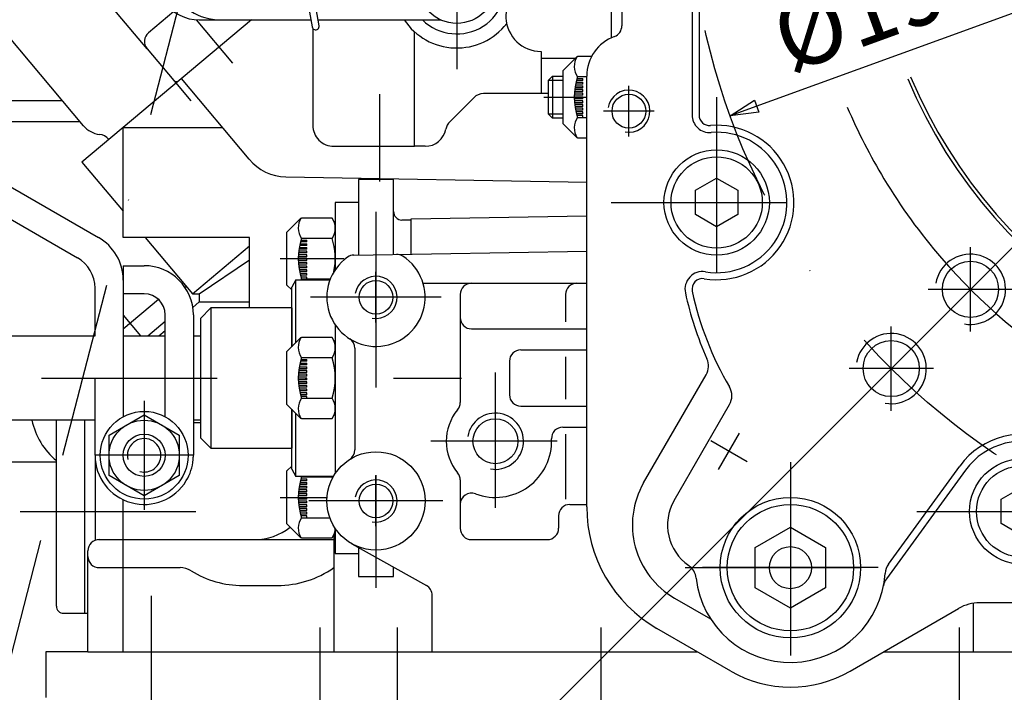
# Model space of a CAD drawing. Units: millimetres. Extents: x -742 to 742, y -525 to 525.
# Drawn here: x -445 to -305, y -116 to -20 of the extents above; entities that cross this region are included whole.
import ezdxf
from ezdxf.enums import TextEntityAlignment as Align

# ---------------------------------------------------------------- set-up
doc = ezdxf.new("R2010")
doc.units = ezdxf.units.MM
doc.header["$LTSCALE"] = 50
doc.linetypes.add('BORDER', pattern=[1.75, 0.5, -0.25, 0.5, -0.25, 0, -0.25])
doc.linetypes.add('DASHDOT', pattern=[1, 0.5, -0.25, 0, -0.25])
doc.layers.add('L', color=7, linetype='CONTINUOUS')
doc.layers.add('MASSE', color=7, linetype='CONTINUOUS')
doc.styles.add('TXT8', font='txt8')
doc.dimstyles.new('CAD400-DIM1', dxfattribs={"dimscale": 5, "dimtxt": 3.5, "dimasz": 2, "dimexe": 1.8, "dimexo": 0, "dimgap": 0.09, "dimtad": 1, "dimdec": 4, "dimdsep": 46, "dimcen": 0, "dimclrd": 3, "dimclre": 3, "dimclrt": 7, "dimadec": 0, "dimazin": 0, "dimtfac": 1, "dimtdec": 4, "dimtmove": 0, "dimatfit": 3, "dimfxl": 1, "dimtolj": 1, "dimtzin": 0, "dimarcsym": 0})
doc.dimstyles.new('CAD400-DIM10', dxfattribs={"dimscale": 5, "dimtxt": 2, "dimasz": 0.8, "dimexe": 1.8, "dimexo": 0.36, "dimgap": 0.09, "dimtad": 1, "dimdec": 4, "dimdsep": 46, "dimcen": 0, "dimclrd": 3, "dimclre": 3, "dimclrt": 2, "dimadec": 0, "dimazin": 0, "dimtfac": 1, "dimtdec": 4, "dimtix": 1, "dimtmove": 0, "dimatfit": 3, "dimfxl": 1, "dimtolj": 1, "dimtzin": 0, "dimarcsym": 0})
doc.dimstyles.new('CAD400-DIM7', dxfattribs={"dimscale": 5, "dimtxt": 3.5, "dimasz": 2, "dimexe": 1.8, "dimexo": 0, "dimgap": 0.09, "dimtad": 1, "dimdec": 4, "dimdsep": 46, "dimcen": 0, "dimclrd": 3, "dimclre": 3, "dimclrt": 7, "dimadec": 0, "dimazin": 0, "dimtfac": 1, "dimtdec": 4, "dimtmove": 0, "dimatfit": 3, "dimfxl": 1, "dimtolj": 1, "dimtzin": 0, "dimarcsym": 0})

# ---------------------------------------------------------------- blocks, each defined once
blk = doc.blocks.new('B-2')
at = {"layer": 'L', "color": 4, "linetype": 'DASHDOT'}
for p, q in [((-402.250005, -106.499968), (-402.250005, -140.111753)), ((-391.250005, -106.499968), (-391.249995, -135.499993)), ((-362.249995, -106.499968), (-362.249995, -140.111753)), ((-311.250095, -106.499953), (-311.250095, -172.999948))]:
    blk.add_line(p, q, dxfattribs=at)
blk = doc.blocks.new('B-12')
at = {"layer": 'L', "color": 2, "linetype": 'CONTINUOUS'}
for p, q in [((-359.25001, 0), (-359.250005, -20.858565)), ((-349.250015, 1.090325), (-349.250005, -33.54006)), ((-348.25001, 1.09033), (-348.250005, -33.54006)), ((-364.25001, -89.339745), (-364.25, -27.999995)), ((-356.142315, -85.937825), (-347.24284, -70.523485)), ((-351.812185, -88.437825), (-343.92556, -74.77779)), ((-321.302515, -97.509195), (-311.149195, -83.534355)), ((-310.340185, -84.122145), (-321.563975, -99.570365)), ((-351.75001, -102.33013), (-346.60608, -105.299975)), ((-194.197455, -102.999995), (-308.30256, -102.999995)), ((-326.75001, -112.72243), (-311.30256, -103.80384)), ((-343.75001, -112.72243), (-354.250005, -106.660245))]:
    blk.add_line(p, q, dxfattribs=at)
at = {"layer": 'L', "color": 4, "linetype": 'BORDER'}
for p, q in [((-358.250015, -36.6), (-358.25001, -29.399995)), ((-345.750015, -31), (-345.75001, -60.999995)), ((-354.650015, -33), (-361.85001, -32.999995)), ((-360.750015, -46), (-330.75001, -45.999995)), ((-309.620015, -64.369995), (-309.62001, -52.36999)), ((-303.62001, -58.369995), (-315.62001, -58.36999)), ((-320.90001, -75.649995), (-320.900005, -63.64999)), ((-314.90001, -69.649995), (-326.900005, -69.64999)), ((-345.500015, -84.04071), (-342.500015, -78.84455)), ((-341.401935, -82.94263), (-346.59809, -79.94263)), ((-335.250015, -83), (-335.25001, -112.999995)), ((-317.250015, -90), (-287.25001, -89.999995)), ((-350.250015, -98), (-320.25001, -97.999995))]:
    blk.add_line(p, q, dxfattribs=at)
blk.add_circle((-251.250025, 0), 98.5, dxfattribs=at)
at = {"layer": 'L', "color": 2, "linetype": 'CONTINUOUS'}
for centre, radius in [((-358.250016, -33.000003), 2.400006), ((-309.620017, -58.370001), 4.000007), ((-320.900016, -69.650001), 4.000006), ((-335.250017, -98.000003), 10.000002)]:
    blk.add_circle(centre, radius, dxfattribs=at)
for centre, radius, start, end in [((-251.250016, -0.000003), 73.049995, 202.870554, 60.691757), ((-251.250016, -0.000003), 72.550001, 202.788723, 59.79422), ((-360.850016, -20.858574), 1.600011, 290.005693, 0.000327), ((-358.250016, -28.000003), 5.999994, 110.005056, 179.999976), ((-346.750013, -33.540067), 2.499992, 179.999829, 274.588639), ((-346.750013, -33.540067), 1.499991, 179.999715, 274.588894), ((-345.750017, -46.000004), 11.000009, 260.749808, 94.588502), ((-345.750017, -46.000004), 10.000004, 260.749799, 94.588526), ((-347.759349, -58.33745), 2.500006, 80.749736, 192.112207), ((-347.759349, -58.33745), 1.499992, 80.749471, 192.112063), ((-304.250016, -49.000003), 46.999996, 192.112396, 204.177544), ((-304.250016, -49.000003), 45.999992, 192.112395, 210.379673), ((-349.407911, -69.273495), 2.500001, 330.000288, 24.177599), ((-346.090632, -73.5278), 2.500002, 330.000292, 30.379784), ((-302.250016, -90.000003), 11.000003, 343.739841, 143.999972), ((-302.250016, -90.000003), 10.000003, 343.739846, 143.999975), ((-345.750012, -91.937829), 11.999999, 149.999949, 239.999998), ((-344.250016, -89.339748), 19.999994, 179.99999, 240.00001), ((-345.750012, -91.937829), 6.999996, 149.999901, 235.331312), ((-351.153899, -99.75115), 2.500008, 6.283601, 55.331278), ((-319.279975, -98.978662), 2.5, 143.99989, 176.49308), ((-335.250017, -98.000003), 13.500004, 186.283391, 356.493252), ((-319.541439, -101.039838), 2.5, 143.99972, 169.047572), ((-308.302574, -109.000003), 6.000002, 89.999863, 119.999833), ((-335.250016, -98.000003), 16.999999, 240.000015, 300.000024)]:
    blk.add_arc(centre, radius, start, end, dxfattribs=at)
at = {"layer": 'L', "color": 4, "linetype": 'BORDER'}
for centre, radius, start, end in [((-251.250021, 0.000002), 82.547638, 220.790598, 359.999998), ((-251.250025, 0), 82.547639, 203.148863, 211.102285), ((-251.251264, -0.000862), 82.546132, 211.102217, 220.790707)]:
    blk.add_arc(centre, radius, start, end, dxfattribs=at)
at = {"layer": 'L', "color": 4, "linetype": 'CONTINUOUS'}
for centre, radius, start, end in [((-358.250015, -33.000002), 2.999997, 260.00015, 169.99994), ((-309.620017, -58.370001), 4.999995, 260.000072, 169.999933), ((-320.900017, -69.650001), 4.999996, 260.000066, 169.999934)]:
    blk.add_arc(centre, radius, start, end, dxfattribs=at)
blk = doc.blocks.new('B-17')
at = {"layer": 'L', "color": 2, "linetype": 'CONTINUOUS'}
for p, q in [((-423.02402, -18.811855), (-426.64082, -21.84673)), ((-426.838045, -24.100855), (-423.045595, -28.62053))]:
    blk.add_line(p, q, dxfattribs=at)
at = {"layer": 'L', "color": 4, "linetype": 'BORDER'}
blk.add_line((-419.847445, -19.98613), (-414.667495, -26.15938), dxfattribs=at)
at = {"layer": 'L', "color": 2, "linetype": 'CONTINUOUS'}
for centre, radius, start, end in [((-425.612378, -23.072397), 1.599995, 129.999598, 220.000025), ((-422.66258, -28.299126), 0.500001, 220.00143, 310.000886)]:
    blk.add_arc(centre, radius, start, end, dxfattribs=at)
blk = doc.blocks.new('B-18')
at = {"layer": 'L', "color": 4, "linetype": 'BORDER'}
for p, q in [((-393.749975, 56.99998), (-393.749975, -42.999995)), ((-382.749975, -2.999995), (-382.749975, -26.999995)), ((-370.33955, -30.999995), (-364.25, -30.999995))]:
    blk.add_line(p, q, dxfattribs=at)
at = {"layer": 'L', "color": 2, "linetype": 'CONTINUOUS'}
for p, q in [((-360.75, 27.000005), (-360.75, -22.54562)), ((-404.118225, -16.575945), (-403.3368, -21.00757)), ((-402.352, -20.83392), (-403.133425, -16.402295)), ((-419.439875, -19.999995), (-403.514475, -19.999995)), ((-402.49905, -19.999995), (-385.041275, -19.999995)), ((-403.249975, -21.21317), (-403.249975, -34.999995)), ((-388.749975, -37.999995), (-388.749975, -21.708195)), ((-370.75, -24.499995), (-370.75, -30.499995)), ((-367.619425, -27.217445), (-365.62845, -25.22647)), ((-365.62845, -25.22647), (-365.566575, -25.22647)), ((-363.5705, -25.22647), (-365.566575, -25.22647)), ((-365.90195, -25.499995), (-370.75, -25.499995)), ((-369.75, -28.61342), (-369.136575, -27.999995)), ((-369.136575, -27.999995), (-367.619425, -27.999995)), ((-369.136575, -27.999995), (-369.136575, -33.999995)), ((-367.619425, -34.78252), (-367.619425, -27.217445)), ((-369.75, -28.61342), (-369.75, -33.386545)), ((-365.8787, -29.402695), (-364.80955, -29.402695)), ((-364.80955, -29.139545), (-365.83025, -29.139545)), ((-365.77415, -28.876395), (-364.80955, -28.876395)), ((-364.80955, -28.61322), (-365.710225, -28.61322)), ((-365.6383, -28.35007), (-364.80955, -28.35007)), ((-364.25, -28.11322), (-365.566575, -28.11322)), ((-364.80955, -28.61322), (-364.80955, -28.35007)), ((-364.80955, -29.139545), (-364.80955, -28.876395)), ((-364.80955, -29.66587), (-364.80955, -29.402695)), ((-369.75, -30.499995), (-378.92155, -30.499995)), ((-364.80955, -30.73682), (-366.009525, -30.73682)), ((-364.80955, -30.455345), (-365.997625, -30.455345)), ((-364.80955, -30.19217), (-365.97895, -30.19217)), ((-364.80955, -29.92902), (-365.95295, -29.92902)), ((-364.80955, -29.66587), (-365.91955, -29.66587)), ((-364.80955, -30.19217), (-364.80955, -29.92902)), ((-364.80955, -30.73682), (-364.80955, -30.455345)), ((-383.74815, -34.498145), (-380.335775, -31.08577)), ((-364.80955, -30.999995), (-366.01315, -30.999995)), ((-364.80955, -31.263145), (-366.009525, -31.263145)), ((-364.80955, -31.526295), (-365.99865, -31.526295)), ((-364.80955, -31.789445), (-365.9805, -31.789445)), ((-364.80955, -32.05262), (-365.955, -32.05262)), ((-364.80955, -31.263145), (-364.80955, -30.999995)), ((-364.80955, -31.789445), (-364.80955, -31.526295)), ((-364.80955, -32.31577), (-364.80955, -32.05262)), ((-369.75, -33.386545), (-369.136575, -33.999995)), ((-364.80955, -32.31577), (-365.922125, -32.31577)), ((-364.80955, -32.57892), (-365.881775, -32.57892)), ((-364.80955, -32.842095), (-365.833875, -32.842095)), ((-364.80955, -33.105245), (-365.7783, -33.105245)), ((-364.80955, -33.368395), (-365.714925, -33.368395)), ((-364.80955, -33.63157), (-365.643575, -33.63157)), ((-364.80955, -32.842095), (-364.80955, -32.57892)), ((-364.80955, -33.368395), (-364.80955, -33.105245)), ((-364.80955, -33.88672), (-364.80955, -33.63157)), ((-367.619425, -33.999995), (-369.136575, -33.999995)), ((-365.62845, -36.773495), (-367.619425, -34.78252)), ((-365.566575, -33.886745), (-364.25, -33.886745)), ((-365.566575, -36.773495), (-365.62845, -36.773495)), ((-365.566575, -36.773495), (-364.25, -36.773495)), ((-400.249975, -37.999995), (-388.749975, -37.999995)), ((-387.249975, -37.999995), (-388.749975, -37.999995))]:
    blk.add_line(p, q, dxfattribs=at)
at = {"layer": 'L', "color": 4, "linetype": 'CONTINUOUS'}
for p, q in [((-367.619425, -28.61342), (-369.75, -28.61342)), ((-369.75, -33.386545), (-367.619425, -33.386545))]:
    blk.add_line(p, q, dxfattribs=at)
at = {"layer": 'L', "color": 2, "linetype": 'CONTINUOUS'}
blk.add_circle((-382.749996, -14.999998), 5.500021, dxfattribs=at)
for centre, radius, start, end in [((-382.749996, -14.999998), 7.000016, 225.584824, 19.538207), ((-370.749996, -19.499998), 5.000005, 94.84645, 269.999957), ((-416.361954, -11.999998), 7.999977, 205.582895, 270.00003), ((-419.4399, -13.999998), 5.99998, 215.685437, 270.000243), ((-402.844413, -20.920765), 0.500013, 189.998196, 10.002164), ((-382.749996, -14.999998), 8.999989, 213.749011, 322.142465), ((-363.382553, -26.598064), 2.631601, 148.587122, 181.563035), ((-363.45733, -26.669861), 2.55582, 180.000206, 214.38389), ((-356.45973, -30.999991), 9.553433, 162.41195, 197.587951), ((-378.921569, -32.499998), 2.000003, 89.999453, 134.999552), ((-400.249996, -34.999998), 2.999997, 179.999942, 270.000405), ((-382.333944, -35.912373), 2.000005, 134.999567, 169.485893), ((-363.45733, -35.330122), 2.555827, 145.61579, 179.999962), ((-387.249996, -34.999998), 2.999997, 270.000405, 349.486154), ((-363.382553, -35.401918), 2.631576, 178.436598, 211.412565)]:
    blk.add_arc(centre, radius, start, end, dxfattribs=at)
blk = doc.blocks.new('B-19')
at = {"layer": 'L', "color": 2, "linetype": 'CONTINUOUS'}
for p, q in [((-449.75, -41.741645), (-433.75, -50.97927)), ((-452.75, -44.628395), (-436.75, -53.86602)), ((-430.25, -54.999995), (-430.249975, -76.517045)), ((-430.25, -54.999995), (-427.25, -54.999995)), ((-434.249975, -64.999995), (-434.25, -58.196145)), ((-427.25, -58.999995), (-430.25, -58.999995)), ((-424.25, -76.51702), (-424.25, -61.999995)), ((-420.25, -61.999995), (-420.25, -81.99997)), ((-434.249975, -81.99997), (-434.249975, -70.999995)), ((-432.249975, -79.11322), (-427.249975, -76.22647)), ((-427.249975, -76.22647), (-422.249975, -79.11322)), ((-432.249975, -84.88672), (-432.249975, -79.11322)), ((-422.249975, -79.11322), (-422.249975, -84.88672)), ((-427.249975, -87.77347), (-432.249975, -84.88672)), ((-422.249975, -84.88672), (-427.249975, -87.77347))]:
    blk.add_line(p, q, dxfattribs=at)
at = {"layer": 'L', "color": 4, "linetype": 'BORDER'}
for p, q in [((-427.249975, -74.22647), (-427.249975, -89.77347)), ((-420.249975, -81.99997), (-434.249975, -81.99997))]:
    blk.add_line(p, q, dxfattribs=at)
at = {"layer": 'L', "color": 2, "linetype": 'CONTINUOUS'}
for centre, radius in [((-427.249998, -81.999993), 6.250023), ((-427.25, -81.999996), 5.000025), ((-427.25, -81.999996), 3.000025)]:
    blk.add_circle(centre, radius, dxfattribs=at)
for centre, radius, start, end in [((-437.250008, -57.041446), 7.000002, 0.000009, 59.999937), ((-439.250008, -58.196145), 5.000003, 0.000005, 59.999909), ((-427.250014, -61.999993), 7.000014, 359.999986, 89.999883), ((-427.250014, -61.999993), 3.000014, 359.999968, 89.999727), ((-427.25, -81.999996), 6.999975, 179.999787, 328.988208), ((-427.249931, -81.999973), 6.999938, 328.98776, 355.005243), ((-427.25, -81.999996), 7.000004, 355.005477, 0.000418)]:
    blk.add_arc(centre, radius, start, end, dxfattribs=at)
at = {"layer": 'L', "color": 4, "linetype": 'CONTINUOUS'}
for radius, start, end in [(2.386542, 0.000626, 194.999785), (2.386575, 255.000026, 0.000626)]:
    blk.add_arc((-427.25, -81.999996), radius, start, end, dxfattribs=at)
blk = doc.blocks.new('B-20')
at = {"layer": 'L', "color": 2, "linetype": 'CONTINUOUS'}
for p, q in [((-396.75, -45.999995), (-400.049975, -45.999995)), ((-400.049975, -45.999995), (-400.049975, -55.580795)), ((-400.049975, -63.419195), (-400.049975, -84.58077)), ((-400.049975, -92.41917), (-400.049975, -95.999995)), ((-400.049975, -95.999995), (-396.75, -95.999995))]:
    blk.add_line(p, q, dxfattribs=at)
blk = doc.blocks.new('B-23')
at = {"layer": 'L', "color": 2, "linetype": 'CONTINUOUS'}
for p, q in [((-396.75, -42.749995), (-396.75, -53.480695)), ((-391.75, -42.749995), (-396.75, -42.749995)), ((-391.75, -47.299995), (-391.75, -42.749995)), ((-391.75, -53.39342), (-391.75, -47.299995)), ((-389.25, -48.499995), (-390.55, -48.499995)), ((-405.65, -56.999995), (-406.25, -58.039245)), ((-405.65, -56.999995), (-400.78835, -56.999995)), ((-405.65, -65.948095), (-405.65, -56.999995)), ((-406.25, -66.54807), (-406.25, -58.039245)), ((-419.249975, -62.499995), (-417.75, -60.999995)), ((-406.25, -60.999995), (-417.75, -60.999995)), ((-417.75, -60.999995), (-417.75, -80.999995)), ((-406.25, -60.999995), (-406.25, -66.54807)), ((-419.249975, -62.499995), (-419.249975, -79.499995)), ((-475.749975, -64.999995), (-476.749975, -65.999995)), ((-475.749975, -64.999995), (-434.249975, -64.999995)), ((-475.749975, -76.999995), (-475.749975, -64.999995)), ((-430.249975, -64.999995), (-424.249975, -64.999995)), ((-420.249975, -64.999995), (-419.249975, -64.999995)), ((-476.749975, -75.999995), (-476.749975, -65.999995)), ((-406.25, -75.451945), (-406.25, -80.999995)), ((-406.25, -83.960745), (-406.25, -75.451945)), ((-476.749975, -75.999995), (-475.749975, -76.999995)), ((-434.24995, -76.999995), (-475.749975, -76.999995)), ((-419.249975, -76.999995), (-420.249975, -76.999995)), ((-405.65, -84.999995), (-405.65, -76.051945)), ((-417.75, -80.999995), (-419.249975, -79.499995)), ((-417.75, -80.999995), (-406.25, -80.999995)), ((-406.25, -83.960745), (-405.65, -84.999995)), ((-400.312175, -84.999995), (-405.65, -84.999995)), ((-396.749975, -95.12262), (-396.75, -99.249995)), ((-391.75, -99.249995), (-391.75, -97.92137)), ((-396.75, -99.249995), (-391.75, -99.249995))]:
    blk.add_line(p, q, dxfattribs=at)
at = {"layer": 'L', "color": 4, "linetype": 'BORDER'}
blk.add_line((-479.3549, -70.999995), (-382.079775, -70.999995), dxfattribs=at)
at = {"layer": 'L', "color": 2, "linetype": 'CONTINUOUS'}
blk.add_arc((-390.550003, -47.299996), 1.199997, 179.999957, 270.000166, dxfattribs=at)
blk = doc.blocks.new('B-25')
at = {"layer": 'L', "color": 2, "linetype": 'CONTINUOUS'}
for p, q in [((-439.75, -103.499995), (-439.75, -76.999995)), ((-438.75, -104.499995), (-435.75, -104.499995))]:
    blk.add_line(p, q, dxfattribs=at)
at = {"layer": 'L', "color": 4, "linetype": 'BORDER'}
blk.add_line((-444.88645, -89.999995), (-417.0036, -89.999995), dxfattribs=at)
at = {"layer": 'L', "color": 2, "linetype": 'CONTINUOUS'}
blk.add_arc((-438.75, -103.499998), 1, 179.999848, 270.000027, dxfattribs=at)
blk = doc.blocks.new('B-28')
at = {"layer": 'L', "color": 4, "linetype": 'BORDER'}
for p, q in [((-426.25, -103.999995), (-426.25, -129.499995)), ((-402.25, -106.999995), (-402.25, -129.499995)), ((-391.25, -106.999995), (-391.25, -129.499995)), ((-362.25, -106.999995), (-362.25, -129.499995))]:
    blk.add_line(p, q, dxfattribs=at)
at = {"layer": 'L', "color": 2, "linetype": 'CONTINUOUS'}
for p, q in [((-435.25, -109.999995), (-441.249975, -109.999995)), ((-441.249975, -109.999995), (-441.249975, -116.499995))]:
    blk.add_line(p, q, dxfattribs=at)
blk = doc.blocks.new('B-29')
at = {"layer": 'L', "color": 2, "linetype": 'CONTINUOUS'}
for p, q in [((-452.249985, -13.311005), (-432.050235, 3.63862)), ((-431.72471, 3.520145), (-432.050235, 3.63862)), ((-418.827385, -11.85048), (-431.72471, 3.520145)), ((-435.866685, -35.103605), (-452.249985, -15.57898)), ((-432.29131, -37.031255), (-432.313585, -37.00468))]:
    blk.add_line(p, q, dxfattribs=at)
for centre, radius, start, end in [((-433.207962, -32.82739), 3.499976, 220.568122, 263.341557), ((-433.84567, -38.290295), 2.000028, 40.000943, 83.34211)]:
    blk.add_arc(centre, radius, start, end, dxfattribs=at)
blk = doc.blocks.new('B-54')
at = {"layer": 'L', "color": 2, "linetype": 'CONTINUOUS'}
for p, q in [((-435.75, -76.999995), (-435.75, -104.499995)), ((-435.75, -104.499995), (-435.25, -104.499995))]:
    blk.add_line(p, q, dxfattribs=at)
blk = doc.blocks.new('B-55')
at = {"layer": 'L', "color": 2, "linetype": 'CONTINUOUS'}
for p, q in [((-406.919415, -50.21747), (-404.92844, -48.226495)), ((-404.92844, -48.226495), (-404.86659, -48.226495)), ((-400.49659, -48.226495), (-404.86659, -48.226495)), ((-400.050015, -48.999995), (-400.49659, -48.226495)), ((-406.919415, -57.78252), (-406.919415, -50.21747)), ((-404.10954, -51.613245), (-405.010215, -51.613245)), ((-404.93829, -51.350095), (-404.10954, -51.350095)), ((-400.49659, -51.113245), (-404.86659, -51.113245)), ((-404.10954, -51.613245), (-404.10954, -51.350095)), ((-404.10954, -53.192195), (-405.27894, -53.192195)), ((-404.10954, -52.929045), (-405.25294, -52.929045)), ((-404.10954, -52.665895), (-405.21954, -52.665895)), ((-405.17869, -52.40272), (-404.10954, -52.40272)), ((-404.10954, -52.13957), (-405.130265, -52.13957)), ((-405.07414, -51.87642), (-404.10954, -51.87642)), ((-404.10954, -52.13957), (-404.10954, -51.87642)), ((-404.10954, -52.665895), (-404.10954, -52.40272)), ((-404.10954, -53.192195), (-404.10954, -52.929045)), ((-404.10954, -53.999995), (-405.313165, -53.999995)), ((-404.10954, -53.736845), (-405.30954, -53.736845)), ((-404.10954, -54.263145), (-405.30954, -54.263145)), ((-404.10954, -54.526295), (-405.298665, -54.526295)), ((-404.10954, -53.45537), (-405.297615, -53.45537)), ((-404.10954, -53.736845), (-404.10954, -53.45537)), ((-404.10954, -54.263145), (-404.10954, -53.999995)), ((-404.10954, -54.78947), (-404.10954, -54.526295)), ((-404.10954, -54.78947), (-405.28049, -54.78947)), ((-404.10954, -55.05262), (-405.25499, -55.05262)), ((-404.10954, -55.31577), (-405.222115, -55.31577)), ((-404.10954, -55.578945), (-405.181765, -55.578945)), ((-404.10954, -55.842095), (-405.13389, -55.842095)), ((-404.10954, -55.31577), (-404.10954, -55.05262)), ((-404.10954, -55.842095), (-404.10954, -55.578945)), ((-404.10954, -56.105245), (-405.078315, -56.105245)), ((-404.10954, -56.36842), (-405.014915, -56.36842)), ((-404.10954, -56.63157), (-404.943565, -56.63157)), ((-404.86659, -56.886745), (-400.743915, -56.886745)), ((-404.10954, -56.36842), (-404.10954, -56.105245)), ((-404.10954, -56.886745), (-404.10954, -56.63157)), ((-406.250015, -58.45192), (-406.919415, -57.78252)), ((-406.919415, -67.21747), (-404.928415, -65.226495)), ((-404.928415, -65.226495), (-404.866565, -65.226495)), ((-400.496565, -65.22647), (-404.866565, -65.22647)), ((-400.04999, -65.999995), (-400.496565, -65.22647)), ((-406.919415, -74.78252), (-406.919415, -67.21747)), ((-404.10954, -68.613245), (-405.01019, -68.613245)), ((-404.93829, -68.35007), (-404.10954, -68.35007)), ((-400.496565, -68.113245), (-404.866565, -68.113245)), ((-404.10954, -68.613245), (-404.10954, -68.35007)), ((-404.10954, -69.92902), (-405.25294, -69.92902)), ((-404.10954, -69.66587), (-405.21954, -69.66587)), ((-405.178665, -69.40272), (-404.10954, -69.40272)), ((-404.10954, -69.139545), (-405.13024, -69.139545)), ((-405.07414, -68.876395), (-404.10954, -68.876395)), ((-404.10954, -69.139545), (-404.10954, -68.876395)), ((-404.10954, -69.66587), (-404.10954, -69.40272)), ((-404.10954, -70.192195), (-404.10954, -69.92902)), ((-404.10954, -70.999995), (-405.31314, -70.999995)), ((-404.10954, -70.736845), (-405.309515, -70.736845)), ((-404.10954, -71.263145), (-405.309515, -71.263145)), ((-404.10954, -70.455345), (-405.297615, -70.455345)), ((-404.10954, -70.192195), (-405.27894, -70.192195)), ((-404.10954, -70.736845), (-404.10954, -70.455345)), ((-404.10954, -71.263145), (-404.10954, -70.999995)), ((-404.10954, -71.526295), (-405.29864, -71.526295)), ((-404.10954, -71.78947), (-405.280465, -71.78947)), ((-404.10954, -72.05262), (-405.25499, -72.05262)), ((-404.10954, -72.31577), (-405.222115, -72.31577)), ((-404.10954, -72.578945), (-405.181765, -72.578945)), ((-404.10954, -72.842095), (-405.133865, -72.842095)), ((-404.10954, -71.78947), (-404.10954, -71.526295)), ((-404.10954, -72.31577), (-404.10954, -72.05262)), ((-404.10954, -72.842095), (-404.10954, -72.578945)), ((-404.10954, -73.105245), (-405.07829, -73.105245)), ((-404.10954, -73.36842), (-405.014915, -73.36842)), ((-404.10954, -73.63157), (-404.94354, -73.63157)), ((-404.866565, -73.886745), (-400.496565, -73.886745)), ((-404.10954, -73.36842), (-404.10954, -73.105245)), ((-404.10954, -73.886745), (-404.10954, -73.63157)), ((-404.928415, -76.773495), (-406.919415, -74.78252)), ((-404.866565, -76.773495), (-404.928415, -76.773495)), ((-404.866565, -76.773495), (-400.496565, -76.773495)), ((-400.496565, -76.773495), (-400.04999, -75.999995)), ((-406.91939, -84.21747), (-406.250015, -83.54807)), ((-406.91939, -91.78252), (-406.91939, -84.21747)), ((-404.938265, -85.35007), (-404.109515, -85.35007)), ((-400.496565, -85.113245), (-404.866565, -85.113245)), ((-404.109515, -85.613245), (-404.109515, -85.35007)), ((-404.109515, -86.66587), (-405.219515, -86.66587)), ((-405.178665, -86.40272), (-404.109515, -86.40272)), ((-404.109515, -86.139545), (-405.13024, -86.139545)), ((-405.074115, -85.876395), (-404.109515, -85.876395)), ((-404.109515, -85.613245), (-405.01019, -85.613245)), ((-404.109515, -86.139545), (-404.109515, -85.876395)), ((-404.109515, -86.66587), (-404.109515, -86.40272)), ((-404.109515, -87.999995), (-405.31314, -87.999995)), ((-404.109515, -87.736845), (-405.309515, -87.736845)), ((-404.109515, -88.263145), (-405.309515, -88.263145)), ((-404.109515, -87.455345), (-405.29759, -87.455345)), ((-404.109515, -87.192195), (-405.278915, -87.192195)), ((-404.109515, -86.92902), (-405.252915, -86.92902)), ((-404.109515, -87.192195), (-404.109515, -86.92902)), ((-404.109515, -87.736845), (-404.109515, -87.455345)), ((-404.109515, -88.263145), (-404.109515, -87.999995)), ((-404.109515, -88.526295), (-405.29864, -88.526295)), ((-404.109515, -88.78947), (-405.280465, -88.78947)), ((-404.109515, -89.05262), (-405.254965, -89.05262)), ((-404.109515, -89.31577), (-405.22209, -89.31577)), ((-404.109515, -89.578945), (-405.18174, -89.578945)), ((-404.109515, -88.78947), (-404.109515, -88.526295)), ((-404.109515, -89.31577), (-404.109515, -89.05262)), ((-404.109515, -89.842095), (-404.109515, -89.578945)), ((-404.109515, -89.842095), (-405.133865, -89.842095)), ((-404.109515, -90.105245), (-405.07829, -90.105245)), ((-404.109515, -90.36842), (-405.01489, -90.36842)), ((-404.109515, -90.63157), (-404.94354, -90.63157)), ((-404.866565, -90.886745), (-400.83054, -90.886745)), ((-404.109515, -90.36842), (-404.109515, -90.105245)), ((-404.109515, -90.886745), (-404.109515, -90.63157)), ((-404.928415, -93.773495), (-406.91939, -91.78252)), ((-404.866565, -93.773495), (-404.928415, -93.773495)), ((-404.866565, -93.773495), (-400.496565, -93.773495)), ((-400.496565, -93.773495), (-400.04999, -92.999995))]:
    blk.add_line(p, q, dxfattribs=at)
at = {"layer": 'L', "color": 4, "linetype": 'BORDER'}
for p, q in [((-407.881065, -53.999995), (-398.841965, -53.999995)), ((-407.88104, -87.999995), (-401.232115, -87.999995))]:
    blk.add_line(p, q, dxfattribs=at)
at = {"layer": 'L', "color": 2, "linetype": 'CONTINUOUS'}
for centre, radius, start, end in [((-402.682556, -49.598073), 2.631582, 148.587278, 181.563379), ((-402.60582, -49.66987), 2.555814, 325.615628, 34.384366), ((-402.757333, -49.66987), 2.555832, 180.000568, 214.384033), ((-395.759732, -54), 9.55344, 162.412064, 197.587878), ((-409.60342, -54), 9.553415, 348.718716, 17.587987), ((-402.757332, -58.330131), 2.555842, 145.615782, 148.638785), ((-402.682541, -66.598073), 2.631573, 148.587164, 181.563385), ((-402.605805, -66.66987), 2.555822, 325.615755, 34.384702), ((-402.757318, -66.66987), 2.555822, 180.000008, 214.384159), ((-395.759717, -71), 9.55343, 162.412046, 197.587897), ((-409.603405, -71), 9.55342, 342.412092, 17.587969), ((-402.757317, -75.330131), 2.555834, 145.615656, 179.999764), ((-402.605805, -75.330131), 2.555816, 325.615953, 34.384445), ((-402.682541, -75.401926), 2.631579, 178.436407, 211.412658), ((-395.759707, -88), 9.55344, 162.412064, 197.587878), ((-402.757308, -83.66987), 2.555826, 211.361023, 214.384033), ((-402.605795, -83.66987), 2.555814, 325.615628, 328.638957), ((-409.603395, -88), 9.553414, 16.695188, 17.587987), ((-402.757307, -92.330131), 2.555842, 145.615782, 179.999764), ((-402.682531, -92.401926), 2.631589, 178.436413, 211.412545), ((-402.605795, -92.330131), 2.555807, 325.615826, 0.000241)]:
    blk.add_arc(centre, radius, start, end, dxfattribs=at)
blk = doc.blocks.new('B-65')
at = {"layer": 'L', "color": 2, "linetype": 'CONTINUOUS'}
for p, q in [((-425.2055, -59.804545), (-430.249975, -64.037395)), ((-426.730025, -64.999995), (-424.25, -62.91902))]:
    blk.add_line(p, q, dxfattribs=at)
at = {"layer": 'L', "color": 4, "linetype": 'BORDER'}
blk.add_line((-430.249975, -62.03922), (-427.765575, -64.999995), dxfattribs=at)
blk = doc.blocks.new('B-67')
at = {"layer": 'L', "color": 2, "linetype": 'CONTINUOUS'}
blk.add_arc((-433.388557, -75.000151), 10.035288, 191.494898, 230.661117, dxfattribs=at)
blk = doc.blocks.new('B-72')
at = {"layer": 'L', "color": 4, "linetype": 'BORDER'}
for p, q in [((-335.25, -85.500015), (-335.25, -110.49999)), ((-322.75, -98.000015), (-347.749975, -98.000015))]:
    blk.add_line(p, q, dxfattribs=at)
at = {"layer": 'L', "color": 2, "linetype": 'CONTINUOUS'}
for p, q in [((-340.249975, -95.113265), (-335.25, -92.226515)), ((-335.25, -92.226515), (-330.25, -95.113265)), ((-340.249975, -100.886765), (-340.249975, -95.113265)), ((-330.25, -95.113265), (-330.25, -100.886765)), ((-335.25, -103.773515), (-340.249975, -100.886765)), ((-330.25, -100.886765), (-335.25, -103.773515))]:
    blk.add_line(p, q, dxfattribs=at)
for radius in [9.000002, 3.000002]:
    blk.add_circle((-335.250002, -97.999999), radius, dxfattribs=at)
blk = doc.blocks.new('B-73')
at = {"layer": 'L', "color": 4, "linetype": 'BORDER'}
blk.add_line((-410.75, 27.00002), (-451.0606, -129.24908), dxfattribs=at)
at = {"layer": 'L', "color": 2, "linetype": 'CONTINUOUS'}
for p, q in [((-444.3606, -82.99998), (-457.760625, -83.000005)), ((-439.749975, -82.99998), (-444.360625, -82.99998))]:
    blk.add_line(p, q, dxfattribs=at)
blk = doc.blocks.new('B-74')
at = {"layer": 'L', "color": 2, "linetype": 'CONTINUOUS'}
for p, q in [((-456.250025, -0.999995), (-472.0606, -0.999995)), ((-473.5606, -2.499995), (-473.5606, -31.499995)), ((-473.5606, -31.499995), (-476.5606, -31.499995)), ((-476.5606, -31.499995), (-476.5606, -34.499995)), ((-473.5606, -31.499995), (-456.25, -31.499995)), ((-452.25, -31.499995), (-438.890525, -31.499995)), ((-476.5606, -34.499995), (-473.5606, -34.499995)), ((-473.5606, -34.499995), (-473.5606, -63.499995)), ((-456.25, -34.499995), (-473.5606, -34.499995)), ((-436.373175, -34.499995), (-452.25, -34.499995))]:
    blk.add_line(p, q, dxfattribs=at)
for centre, radius, start, end in [((-472.060638, -2.500005), 1.50001, 89.998558, 179.9996), ((-457.560638, 1.499995), 2.500018, 270.000865, 301.617186), ((-472.060638, -63.500005), 1.499962, 179.9996, 270.001442)]:
    blk.add_arc(centre, radius, start, end, dxfattribs=at)
blk = doc.blocks.new('B-77')
at = {"layer": 'L', "color": 2, "linetype": 'CONTINUOUS'}
for p, q in [((-411.994195, -20.000015), (-436.129995, -40.252315)), ((-412.316345, -39.851415), (-421.95817, -28.360765)), ((-430.249995, -35.318415), (-416.119995, -35.318415)), ((-430.249995, -50.99999), (-430.249995, -35.318415)), ((-436.129995, -40.252315), (-430.249995, -47.25984)), ((-407.076195, -42.35084), (-364.249945, -43.098365)), ((-389.249995, -48.349015), (-364.249945, -47.91264)), ((-389.249995, -53.349765), (-389.249995, -48.349015)), ((-412.249995, -50.99999), (-430.249995, -50.99999)), ((-427.11162, -50.99999), (-420.381695, -59.020415)), ((-412.24997, -60.99999), (-412.249995, -50.99999)), ((-420.381695, -59.020415), (-412.249995, -52.197115)), ((-397.39677, -53.491965), (-364.249945, -52.91339)), ((-419.417495, -59.020415), (-412.249995, -54.155215)), ((-421.50542, -57.99999), (-421.23792, -57.99999)), ((-387.54177, -57.49999), (-364.249945, -57.49999)), ((-420.381695, -59.020415), (-419.417495, -59.020415)), ((-420.33127, -60.936215), (-419.417495, -60.169465)), ((-419.417495, -59.020415), (-419.417495, -60.169465)), ((-419.417495, -60.169465), (-412.249995, -60.169465)), ((-382.249995, -59.09999), (-382.249995, -74.486365)), ((-367.24997, -59.09999), (-367.24997, -62.99999)), ((-425.17427, -64.99999), (-424.24997, -64.224415)), ((-380.649995, -63.99999), (-364.249945, -63.99999)), ((-397.249995, -66.76634), (-397.249995, -81.233615)), ((-373.64997, -66.99999), (-364.249945, -66.99999)), ((-375.24997, -68.59999), (-375.24997, -73.39999)), ((-367.24997, -67.99999), (-367.24997, -73.99999)), ((-373.64997, -74.99999), (-364.249945, -74.99999)), ((-419.24997, -77.382415), (-420.24997, -77.382415)), ((-367.65832, -77.99999), (-364.249945, -77.99999)), ((-367.24997, -79.00584), (-367.249995, -88.263065)), ((-434.24997, -81.99999), (-434.249995, -94.11674)), ((-382.249995, -85.51359), (-382.249995, -92.39999)), ((-430.249995, -109.99999), (-430.24997, -88.324515)), ((-366.649995, -88.99999), (-364.249945, -88.99999)), ((-368.249995, -90.59999), (-368.249995, -92.39999)), ((-400.24997, -93.34644), (-400.249995, -109.99999)), ((-433.749995, -93.996865), (-433.749995, -93.99999)), ((-433.749995, -93.99999), (-400.249995, -93.99999)), ((-397.669045, -94.608165), (-387.068495, -100.54184)), ((-380.649995, -93.99999), (-369.849995, -93.99999)), ((-435.249995, -109.99999), (-435.249995, -95.59999)), ((-433.649995, -97.99999), (-422.14722, -97.99999)), ((-413.21022, -100.53864), (-408.289745, -100.53864)), ((-386.249995, -109.99999), (-386.249995, -101.93799)), ((-309.249995, -103.075265), (-309.249995, -109.99999)), ((-435.249995, -109.99999), (-348.46532, -109.99999)), ((-322.03457, -109.99999), (-233.749995, -109.99999))]:
    blk.add_line(p, q, dxfattribs=at)
at = {"layer": 'L', "color": 4, "linetype": 'BORDER'}
for p, q in [((-394.249995, -47.34899), (-394.249995, -100.880465)), ((-394.249995, -63.09999), (-394.249995, -55.89999)), ((-384.97402, -59.49999), (-403.56682, -59.49999)), ((-377.249995, -89.464965), (-377.24997, -70.18749)), ((-368.453045, -79.99999), (-386.42017, -79.99999)), ((-394.249995, -92.09999), (-394.249995, -84.89999)), ((-384.74977, -88.49999), (-403.792645, -88.49999))]:
    blk.add_line(p, q, dxfattribs=at)
at = {"layer": 'L', "color": 2, "linetype": 'CONTINUOUS'}
for centre, radius in [((-394.250003, -59.499992), 2.400008), ((-377.250003, -79.999983), 3.200008), ((-394.250003, -88.499992), 7.000008), ((-394.250003, -88.499992), 2.400008)]:
    blk.add_circle(centre, radius, dxfattribs=at)
for centre, radius, start, end in [((-406.954058, -35.351912), 6.999974, 220.000064, 269.000247), ((-394.250003, -59.499992), 7.000024, 125.279587, 56.720215), ((-397.368869, -55.091741), 1.600019, 90.999187, 125.279402), ((-391.286885, -54.985579), 1.600024, 56.719714, 90.999517), ((-380.650003, -59.099992), 1.600002, 89.999697, 179.999923), ((-365.649988, -59.099992), 1.600002, 89.999339, 179.999923), ((-380.650003, -62.399992), 1.599992, 179.999923, 270.000303), ((-398.850003, -66.766353), 1.600016, 0.000466, 57.663516), ((-373.649998, -68.599992), 1.600002, 89.998981, 179.999923), ((-373.649998, -73.399992), 1.599998, 179.999923, 270.001019), ((-377.250003, -79.999992), 6.999994, 140.124443, 219.875372), ((-383.850003, -74.486373), 1.600006, 320.125944, 0.000274), ((-367.65834, -79.599992), 1.600002, 89.999269, 182.387351), ((-377.250003, -79.999992), 7.999984, 249.257705, 2.388148), ((-398.850003, -81.233631), 1.599992, 302.337045, 0.000584), ((-383.850003, -85.513612), 1.600008, 0.000775, 39.874861), ((-380.650003, -88.977742), 1.600016, 69.257194, 179.999913), ((-366.650003, -90.599992), 1.599992, 89.999697, 179.999923), ((-411.558793, -85.691207), 8.308783, 270.000162, 307.902385), ((-380.650003, -92.399992), 1.599992, 179.999923, 270.000303), ((-369.850003, -92.399992), 1.600008, 270.000303, 0.000077), ((-433.650008, -95.599996), 1.600006, 89.999535, 179.999781), ((-433.650003, -96.399992), 1.599992, 179.999923, 270.000303), ((-422.14723, -100.999992), 3.000002, 58.283979, 89.999816), ((-408.289766, -86.538656), 13.999984, 270.000087, 305.048473), ((-413.210241, -86.538656), 13.999989, 238.284331, 270.000085), ((-387.850003, -101.938001), 1.600008, 0.00038, 60.761843)]:
    blk.add_arc(centre, radius, start, end, dxfattribs=at)
at = {"layer": 'L', "color": 4, "linetype": 'CONTINUOUS'}
for centre, radius, start, end in [((-394.250005, -59.499992), 2.999995, 260.000559, 169.999837), ((-377.250003, -79.999982), 3.999997, 260.000365, 169.999972), ((-394.250005, -88.499992), 2.999995, 260.000559, 169.999837)]:
    blk.add_arc(centre, radius, start, end, dxfattribs=at)
blk = doc.blocks.new('B-78')
at = {"layer": 'L', "color": 2, "linetype": 'CONTINUOUS'}
for p, q in [((-348.749995, -44.267945), (-345.749995, -42.535895)), ((-345.749995, -42.535895), (-342.749995, -44.267945)), ((-348.749995, -47.732045), (-348.749995, -44.267945)), ((-342.749995, -44.267945), (-342.749995, -47.732045)), ((-345.749995, -49.464095), (-348.749995, -47.732045)), ((-342.749995, -47.732045), (-345.749995, -49.464095)), ((-305.249995, -88.267945), (-302.249995, -86.535895)), ((-305.249995, -91.732045), (-305.249995, -88.267945)), ((-302.249995, -93.464095), (-305.249995, -91.732045))]:
    blk.add_line(p, q, dxfattribs=at)
for centre, radius in [((-345.749999, -45.999995), 7.500004), ((-345.749999, -45.999995), 6.500004), ((-302.249999, -89.999995), 7.500004), ((-302.249999, -89.999995), 6.500004)]:
    blk.add_circle(centre, radius, dxfattribs=at)
blk = doc.blocks.new('B-79')
at = {"layer": 'L', "color": 4, "linetype": 'BORDER'}
for p, q in [((-456.25, 10.95095), (-472.8733, 30.761825)), ((-426.83805, -24.10085), (-452.250025, 6.183925)), ((-423.0456, -28.6205), (-420.623275, -31.50735))]:
    blk.add_line(p, q, dxfattribs=at)
at = {"layer": 'L', "color": 2, "linetype": 'CONTINUOUS'}
for p, q in [((-459.130525, 30.48135), (-468.2298, 25.227875)), ((-474.9835, 17.179125), (-468.2298, 25.227875)), ((-445.144675, 7.05045), (-452.250025, 15.518275)), ((-456.25, 1.6166), (-465.408225, 12.53095)), ((-445.0892, 6.98435), (-445.144675, 7.05045)), ((-452.25, -9.402875), (-435.99125, 4.23985)), ((-431.926025, 3.74285), (-433.2116, 5.274925)), ((-432.050225, 3.638625), (-431.926025, 3.74285))]:
    blk.add_line(p, q, dxfattribs=at)
for centre, radius, start, end in [((-458.130544, 28.749307), 1.999984, 39.999749, 119.999638), ((-458.130544, 28.749307), 1.999999, 19.904598, 39.999749), ((-458.130544, 28.749307), 2.000029, 324.477548, 340.095032), ((-451.619444, 24.101127), 5.999978, 144.4775, 220.000076), ((-473.451433, 15.893555), 1.99998, 139.999706, 220.000499), ((-473.451433, 15.893555), 2.000032, 220.000499, 295.522919), ((-470.00451, 8.674225), 6.000014, 39.999882, 115.522344), ((-438.960855, 12.126655), 8.000004, 220.000075, 303.620605), ((-433.977633, 4.632158), 0.999978, 39.999527, 123.620826)]:
    blk.add_arc(centre, radius, start, end, dxfattribs=at)
blk = doc.blocks.new('B-127')
at = {"layer": 'L', "color": 4, "linetype": 'BORDER'}
blk.add_line((-426.250004, -102.000015), (-426.250004, -129.500015), dxfattribs=at)
blk = doc.blocks.new('*D13')
at = {"layer": 'MASSE', "color": 3, "linetype": 'BYBLOCK'}
for p, q in [((-251.285378, -0.035347), (-476.817097, -225.567068)), ((-25.682948, -225.567068), (-251.214663, -0.035347)), ((-464.955382, -227.847483), (-470.453138, -219.203103)), ((-470.453138, -219.203103), (-461.808757, -224.700858)), ((-40.691293, -224.700858), (-32.046912, -219.203103)), ((-32.046912, -219.203103), (-37.544668, -227.847483)), ((-461.808757, -224.700858), (-464.955382, -227.847483)), ((-37.544668, -227.847483), (-40.691293, -224.700858))]:
    blk.add_line(p, q, dxfattribs=at)
blk.add_arc((-251.250027, 0.000008), 310.000015, 225, 315.000001, dxfattribs=at)
at = {"layer": 'MASSE', "color": 9, "linetype": 'BYBLOCK'}
for p in [(-251.250027, 0.000008), (-470.45314, -219.203105), (-32.046915, -219.203105)]:
    blk.add_point(p, dxfattribs=at)
at = {"layer": 'MASSE', "color": 7, "style": 'TXT8', "width": 1.009615}
blk.add_text('4x90°', height=17.5, dxfattribs=at).set_placement((-251.25003, -302.300005), align=Align.CENTER)
blk = doc.blocks.new('*D14')
at = {"layer": 'MASSE', "color": 3, "linetype": 'BYBLOCK'}
for p, q in [((-511.409963, 0.000003), (-570.250013, 0.000003)), ((-563.475013, -9.999997), (-561.250013, 0.000003)), ((-561.250013, 0.000003), (-559.025013, -9.999998)), ((-559.025013, -9.999998), (-563.475013, -9.999997)), ((-476.817083, -225.567052), (-458.022198, -206.772167)), ((-479.097503, -213.705332), (-475.950878, -210.558707)), ((-475.950878, -210.558707), (-470.453123, -219.203088)), ((-470.453123, -219.203088), (-479.097503, -213.705332))]:
    blk.add_line(p, q, dxfattribs=at)
blk.add_arc((-251.250036, 0), 309.999979, 180, 225, dxfattribs=at)
at = {"layer": 'MASSE', "color": 9, "linetype": 'BYBLOCK'}
for p in [(-561.250015, 0), (-251.250036, 0), (-470.453125, -219.20309)]:
    blk.add_point(p, dxfattribs=at)
at = {"layer": 'MASSE', "color": 7, "style": 'TXT8', "width": 0.990991}
blk.add_text(' 45°', height=17.5, rotation=-67.49999, dxfattribs=at).set_placement((-530.538793, -115.685186), align=Align.CENTER)
blk = doc.blocks.new('*D17')
at = {"layer": 'MASSE', "color": 3, "linetype": 'BYBLOCK'}
for p, q in [((-158.681208, 33.664003), (-343.818837, -33.663998)), ((-162.747937, 33.142743), (-158.681208, 33.664003)), ((-158.681208, 33.664003), (-162.132757, 31.45113)), ((-162.132757, 31.45113), (-162.747937, 33.142743)), ((-343.818837, -33.663998), (-340.367288, -31.451125)), ((-340.367288, -31.451125), (-339.752108, -33.142738)), ((-339.752108, -33.142738), (-343.818837, -33.663998))]:
    blk.add_line(p, q, dxfattribs=at)
at = {"layer": 'MASSE', "color": 9, "linetype": 'BYBLOCK'}
for p in [(-158.681208, 33.664003), (-343.818837, -33.663998)]:
    blk.add_point(p, dxfattribs=at)
at = {"layer": 'MASSE', "color": 2, "style": 'TXT8', "width": 0.988024}
blk.add_text('%%C197', height=10, rotation=19.984546, dxfattribs=at).set_placement((-320.135818, -22.117042), align=Align.CENTER)

msp = doc.modelspace()

# ---------------------------------------------------------------- block references
at = {"layer": 'L'}
for name in ['B-77', 'B-12', 'B-78', 'B-73', 'B-17', 'B-18', 'B-19', 'B-79', 'B-29', 'B-74', 'B-23', 'B-20', 'B-55', 'B-65', 'B-25', 'B-67', 'B-54', 'B-72', 'B-127', 'B-28', 'B-2']:
    msp.add_blockref(name, (0, 0), dxfattribs=at)

# ---------------------------------------------------------------- dimensions: what is measured, and where the dimension line sits
at = {"layer": 'MASSE', "color": 3}
dim = msp.add_diameter_dim_2p(p1=(-158.681208, 33.664003), p2=(-343.818837, -33.663998), dimstyle='CAD400-DIM10', override={"dimpost": '%%C<>'}, dxfattribs=at)
dim.commit()
dim.dimension.update_dxf_attribs({"geometry": '*D17', "text_midpoint": (-321.844652, -17.418118), "dimtype": 131})
dim = msp.add_angular_dim_3p(base=(-537.652669, -118.631856), center=(-251.250036, 0), p1=(-511.409963, 0.000003), p2=(-476.817083, -225.567052), dimstyle='CAD400-DIM1', dxfattribs=at)
dim.commit()
dim.dimension.update_dxf_attribs({"geometry": '*D14', "text_midpoint": (-522.454848, -112.336705), "dimtype": 133, "text_rotation": 292.5})
dim = msp.add_angular_dim_3p(base=(-251.237875, -310.000003), center=(-251.250027, 0.000008), p1=(-251.285378, -0.035347), p2=(-25.682948, -225.567068), dimstyle='CAD400-DIM7', override={"dimpost": 'x90°'}, dxfattribs=at)
dim.commit()
dim.dimension.update_dxf_attribs({"geometry": '*D13', "text_midpoint": (-251.25003, -293.550005), "dimtype": 133})

doc.saveas('drawing.dxf')
